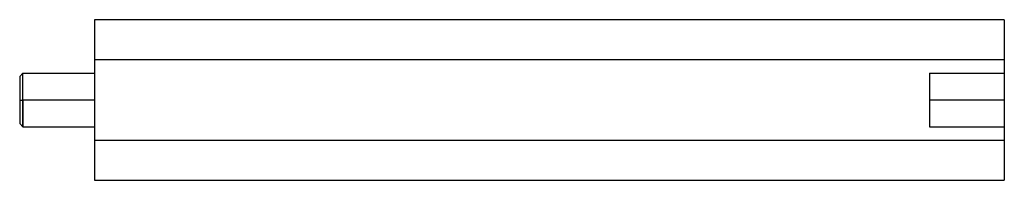
# Model space of a CAD drawing. Units: millimetres. Extents: x -7 to 85, y -7.5 to 7.5.
import ezdxf

# ---------------------------------------------------------------- set-up
doc = ezdxf.new("R2010")
doc.units = ezdxf.units.MM
doc.layers.add('MAIN-1', color=7, linetype='Continuous')
doc.layers.add('MAIN-2', color=7, linetype='Continuous')

msp = doc.modelspace()

# ---------------------------------------------------------------- linework, layer by layer
at = {"layer": 'MAIN-1'}
for p, q in [((85, 7.506), (0, 7.506)), ((0, 7.506), (0, 3.753)), ((85, 7.506), (85, 3.753)), ((0, 3.753), (0, -3.753)), ((85, 3.753), (0, 3.753)), ((85, 3.753), (85, -3.753)), ((-6.7, 2.5), (-7, 2.2)), ((-7, 2.2), (-7, 0)), ((-6.7, 0), (-6.7, 2.5)), ((-6.7, 2.5), (0, 2.5)), ((-7, 0), (-7, -2.2)), ((-7, 0), (-6.7, 0)), ((0, 0), (-6.7, 0)), ((-6.7, 0), (-6.7, -2.5)), ((-7, -2.2), (-6.7, -2.5)), ((-6.7, -2.5), (0, -2.5)), ((0, -3.753), (0, -7.506)), ((0, -3.753), (85, -3.753)), ((85, -3.753), (85, -7.506)), ((0, -7.506), (85, -7.506))]:
    msp.add_line(p, q, dxfattribs=at)
at = {"layer": 'MAIN-2'}
for p, q in [((85, 3.753), (0, 3.753)), ((-6.7, 0), (-6.7, 2.5)), ((78, 2.5), (78, 0)), ((78, 2.5), (85, 2.5)), ((-7, 0), (-6.7, 0)), ((0, 0), (-6.7, 0)), ((85, 0), (78, 0)), ((85, 0), (78, 0)), ((78, 0), (78, -2.5)), ((-6.7, -2.5), (-6.7, 0)), ((78, -2.5), (85, -2.5)), ((0, -3.753), (85, -3.753))]:
    msp.add_line(p, q, dxfattribs=at)

doc.saveas('drawing.dxf')
